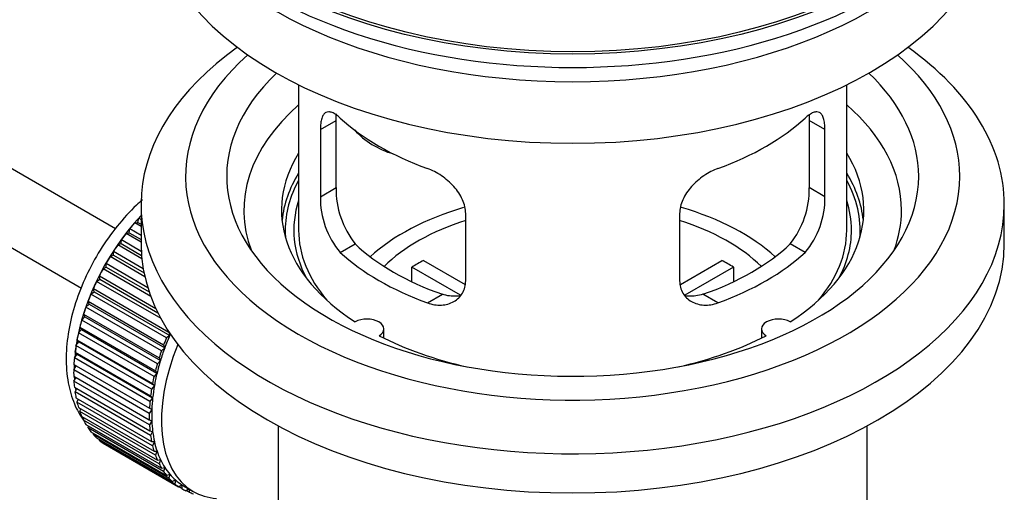
# Model space of a CAD drawing. Units: millimetres. Extents: x 0 to 1335, y 0 to 1805.
# Drawn here: x 1101 to 1173, y 153 to 187 of the extents above; entities that cross this region are included whole.
import ezdxf
from ezdxf import colors
from ezdxf.entities.mleader import LeaderData, LeaderLine
from ezdxf.math import Vec2, Vec3

# ---------------------------------------------------------------- set-up
doc = ezdxf.new("R2010")
doc.units = ezdxf.units.MM
doc.layers.add('DV6_Défaut', color=7, linetype='Continuous')
doc.layers.add('Défaut', color=7, linetype='Continuous')

# ---------------------------------------------------------------- blocks, each defined once
blk = doc.blocks.new('_DOT')
at = {"color": 0}
blk.add_line((0, 0), (-1, 0), dxfattribs=at)
at = {"color": 0, "const_width": 0.333}
blk.add_lwpolyline([(-0.1665, 0, 1), (0.1665, 0, 1)], format="xyb", close=True, dxfattribs=at)
blk = doc.blocks.new('SE5')
at = {"layer": 'DV6_Défaut', "color": 7, "linetype": 'Continuous'}
for p, q in [((1107.764, 172.197), (1008.408, 229.56)), ((1006.13, 225.102), (1105.282, 167.857)), ((1121.134, 182.691), (1121.134, 172.09)), ((1161.134, 172.09), (1161.134, 182.691)), ((1122.72, 179.422), (1123.872, 180.087)), ((1123.872, 175.188), (1123.872, 180.087)), ((1158.395, 180.087), (1158.395, 175.188)), ((1159.547, 179.422), (1158.395, 180.087)), ((1122.72, 179.422), (1122.72, 174.523)), ((1159.547, 174.523), (1159.547, 179.422)), ((1122.72, 174.523), (1123.872, 175.188)), ((1159.547, 174.523), (1158.395, 175.188)), ((1109.634, 173.968), (1109.634, 171.11)), ((1172.634, 171.11), (1172.634, 173.968)), ((1133.327, 168.399), (1133.327, 173.298)), ((1148.941, 173.298), (1148.941, 168.399)), ((1109.174, 172.628), (1109.398, 172.657)), ((1109.634, 172.363), (1109.174, 172.628)), ((1109.398, 172.657), (1109.47, 172.963)), ((1109.398, 172.657), (1109.634, 172.521)), ((1109.47, 172.963), (1109.634, 172.868)), ((1108.539, 171.847), (1108.769, 171.904)), ((1109.634, 171.215), (1108.539, 171.847)), ((1108.769, 171.904), (1108.82, 172.204)), ((1108.769, 171.904), (1109.634, 171.405)), ((1108.82, 172.204), (1109.634, 171.734)), ((1107.938, 171.022), (1108.174, 171.106)), ((1109.691, 170.01), (1107.938, 171.022)), ((1108.174, 171.106), (1108.203, 171.398)), ((1108.174, 171.106), (1109.67, 170.242)), ((1108.203, 171.398), (1109.648, 170.564)), ((1124.172, 170.462), (1125.263, 171.092)), ((1158.095, 170.462), (1157.004, 171.092)), ((1107.616, 170.27), (1107.624, 170.551)), ((1107.624, 170.551), (1109.79, 169.301)), ((1107.1, 169.402), (1107.086, 169.671)), ((1107.086, 169.671), (1110.123, 167.918)), ((1107.377, 170.16), (1107.616, 170.27)), ((1109.912, 168.696), (1107.377, 170.16)), ((1107.616, 170.27), (1109.851, 168.979)), ((1130.252, 169.881), (1133.296, 168.123)), ((1148.995, 168.137), (1152.015, 169.881)), ((1106.86, 169.267), (1107.1, 169.402)), ((1110.351, 167.251), (1106.86, 169.267)), ((1107.1, 169.402), (1110.227, 167.597)), ((1132.952, 167.342), (1129.404, 169.391)), ((1129.404, 168.321), (1129.404, 169.391)), ((1152.864, 169.391), (1149.326, 167.348)), ((1152.864, 169.391), (1152.864, 168.321)), ((1106.391, 168.351), (1106.63, 168.511)), ((1111.095, 165.635), (1106.391, 168.351)), ((1106.63, 168.511), (1106.595, 168.764)), ((1106.595, 168.764), (1110.715, 166.386)), ((1106.63, 168.511), (1110.872, 166.062)), ((1105.974, 167.419), (1106.21, 167.602)), ((1106.21, 167.602), (1106.155, 167.839)), ((1106.155, 167.839), (1111.67, 164.654)), ((1106.21, 167.602), (1111.726, 164.417)), ((1105.844, 166.683), (1105.768, 166.901)), ((1105.768, 166.901), (1111.283, 163.716)), ((1111.489, 164.234), (1105.974, 167.419)), ((1130.536, 166.788), (1131.627, 167.418)), ((1151.731, 166.788), (1150.64, 167.418)), ((1105.613, 166.478), (1105.844, 166.683)), ((1111.128, 163.294), (1105.613, 166.478)), ((1105.844, 166.683), (1111.36, 163.498)), ((1105.309, 165.537), (1105.535, 165.761)), ((1110.825, 162.352), (1105.309, 165.537)), ((1105.535, 165.761), (1105.438, 165.959)), ((1105.438, 165.959), (1110.953, 162.775)), ((1105.535, 165.761), (1111.05, 162.577)), ((1105.067, 164.602), (1105.284, 164.845)), ((1110.582, 161.418), (1105.067, 164.602)), ((1105.284, 164.845), (1105.168, 165.02)), ((1105.168, 165.02), (1110.683, 161.836)), ((1105.284, 164.845), (1110.799, 161.66)), ((1111.67, 164.654), (1111.726, 164.417)), ((1127.358, 164.218), (1127.358, 164.884)), ((1154.91, 164.884), (1154.91, 164.218)), ((1104.887, 163.682), (1105.094, 163.941)), ((1105.094, 163.941), (1104.96, 164.092)), ((1104.96, 164.092), (1110.475, 160.908)), ((1105.094, 163.941), (1110.609, 160.756)), ((1111.726, 164.417), (1111.489, 164.234)), ((1104.967, 163.056), (1104.815, 163.183)), ((1104.815, 163.183), (1110.33, 159.999)), ((1110.402, 160.497), (1104.887, 163.682)), ((1111.36, 163.498), (1111.128, 163.294)), ((1111.283, 163.716), (1111.36, 163.498)), ((1104.771, 162.783), (1104.967, 163.056)), ((1110.286, 159.598), (1104.771, 162.783)), ((1104.967, 163.056), (1110.482, 159.872)), ((1111.05, 162.577), (1110.825, 162.352)), ((1110.953, 162.775), (1111.05, 162.577)), ((1104.72, 161.913), (1104.903, 162.198)), ((1110.236, 158.729), (1104.72, 161.913)), ((1104.903, 162.198), (1104.735, 162.299)), ((1104.735, 162.299), (1110.25, 159.115)), ((1104.903, 162.198), (1110.418, 159.014)), ((1110.683, 161.836), (1110.799, 161.66)), ((1104.72, 161.449), (1110.236, 158.264)), ((1104.735, 161.079), (1104.889, 161.351)), ((1110.25, 157.895), (1104.735, 161.079)), ((1110.799, 161.66), (1110.582, 161.418)), ((1104.771, 160.637), (1110.286, 157.453)), ((1104.815, 160.288), (1104.941, 160.539)), ((1110.33, 157.104), (1104.815, 160.288)), ((1110.609, 160.756), (1110.402, 160.497)), ((1110.475, 160.908), (1110.609, 160.756)), ((1104.887, 159.872), (1110.402, 156.688)), ((1104.96, 159.546), (1105.059, 159.773)), ((1110.475, 156.361), (1104.96, 159.546)), ((1110.482, 159.872), (1110.286, 159.598)), ((1110.33, 159.999), (1110.482, 159.872)), ((1105.067, 159.16), (1110.582, 155.975)), ((1105.168, 158.858), (1105.243, 159.058)), ((1110.683, 155.674), (1105.168, 158.858)), ((1110.418, 159.014), (1110.236, 158.729)), ((1110.25, 159.115), (1110.418, 159.014)), ((1105.309, 158.505), (1110.825, 155.321)), ((1105.438, 158.232), (1105.491, 158.4)), ((1110.953, 155.047), (1105.438, 158.232)), ((1110.236, 158.264), (1110.418, 158.19)), ((1110.418, 158.19), (1110.25, 157.895)), ((1105.613, 157.914), (1111.128, 154.73)), ((1105.768, 157.67), (1105.801, 157.805)), ((1111.283, 154.486), (1105.768, 157.67)), ((1105.974, 157.391), (1111.489, 154.207)), ((1110.286, 157.453), (1110.482, 157.406)), ((1110.482, 157.406), (1110.33, 157.104)), ((1119.634, 157.818), (1119.634, 140.655)), ((1162.634, 140.655), (1162.634, 157.818)), ((1106.155, 157.179), (1106.173, 157.276)), ((1111.67, 153.995), (1106.155, 157.179)), ((1106.391, 156.94), (1111.906, 153.756)), ((1106.595, 156.762), (1106.602, 156.818)), ((1112.111, 153.578), (1106.595, 156.762)), ((1110.402, 156.688), (1110.609, 156.668)), ((1110.609, 156.668), (1110.475, 156.361)), ((1106.86, 156.565), (1112.375, 153.381)), ((1107.086, 156.423), (1107.087, 156.434)), ((1112.602, 153.238), (1107.086, 156.423)), ((1110.582, 155.975), (1110.799, 155.983)), ((1110.799, 155.983), (1110.683, 155.674)), ((1110.825, 155.321), (1111.05, 155.357)), ((1111.05, 155.357), (1110.953, 155.047)), ((1111.128, 154.73), (1111.36, 154.793)), ((1111.36, 154.793), (1111.283, 154.486)), ((1111.489, 154.207), (1111.726, 154.297)), ((1111.726, 154.297), (1111.67, 153.995)), ((1111.906, 153.756), (1112.145, 153.872)), ((1112.145, 153.872), (1112.111, 153.578)), ((1112.375, 153.381), (1112.615, 153.522)), ((1112.615, 153.522), (1112.602, 153.238)), ((1112.74, 153.447), (1113.447, 153.039)), ((1112.892, 153.085), (1113.108, 153.235)), ((1113.139, 152.979), (1112.921, 153.105)), ((1113.132, 153.221), (1113.139, 152.979))]:
    blk.add_line(p, q, dxfattribs=at)
for centre, radius, start, end in [((1130.192, 175.05), 6.321, 178.7495, 218.76651), ((1152.077, 175.049), 6.32, 321.23072, 1.25327), ((1128.857, 174.427), 6.137, 179.1058, 220.24344), ((1153.41, 174.427), 6.138, 319.7591, 0.89167)]:
    blk.add_arc(centre, radius, start, end, dxfattribs=at)
for major_axis in [(-31.5, 0), (-31.2, 0)]:
    blk.add_ellipse((1141.134, 203.117), major_axis=major_axis, ratio=0.57735, dxfattribs=at)
for centre, major_axis, ratio, start_param, end_param in [((1141.134, 202.137), (-31.5, 0), 0.57735, 0, 3.141593), ((1141.134, 196.176), (30.75, 0), 0.57735, 3.141593, 6.283185), ((1141.134, 200.667), (30.75, 0), 0.57735, 3.401333, 6.023445), ((1141.134, 173.968), (31.5, 0), 0.57735, 2.460237, 6.283185), ((1141.134, 173.968), (31.5, 0), 0.57735, 0, 0.681355), ((1141.134, 176.009), (28.25, 0), 0.57735, 2.566976, 6.283185), ((1141.134, 176.009), (28.25, 0), 0.57735, 0, 0.574616), ((1141.134, 176.009), (25.25, 0), 0.57735, 2.59813, 6.283185), ((1141.134, 176.009), (25.25, 0), 0.57735, 0, 0.543463), ((1141.134, 173.559), (23.999, 0), 0.57735, 2.55597, 3.357423), ((1141.134, 173.559), (23.999, 0), 0.57735, 0, 0.585622), ((1141.134, 186.378), (-20, 0), 0.57735, 0.558455, 1.012341), ((1141.134, 186.378), (20, 0), 0.57735, 5.270844, 5.72473), ((1128.801, 181.565), (-4.535, 2.105), 0.788675, 1.081911, 1.762437), ((1141.134, 173.559), (21.25, 0), 0.57735, 2.796891, 3.868159), ((1141.134, 173.559), (-21.25, 0), 0.57735, 2.415027, 3.486294), ((1141.134, 172.09), (21.25, 0), 0.57735, 2.796891, 3.081661), ((1141.134, 172.09), (-21.25, 0), 0.57735, 3.201525, 3.486294), ((1141.134, 172.09), (-20.976, 0), 0.57735, 5.976935, 6.283185), ((1141.134, 172.09), (-20.976, 0), 0.57735, 3.093913, 3.447843), ((1141.134, 172.09), (20.35, 0), 0.57735, 2.955859, 3.445055), ((1141.134, 172.09), (20.35, 0), 0.57735, 0, 0.185734), ((1141.134, 164.741), (-17.5, 0), 0.57735, 5.184948, 5.717814), ((1141.134, 164.741), (-17.5, 0), 0.57735, 3.706964, 4.241792), ((1141.134, 173.559), (23.999, 0), 0.57735, 6.067355, 6.283185), ((1112.708, 166.456), (5.625, 9.743), 0.57735, 1.182193, 2.254983), ((1112.849, 166.374), (5.75, 9.959), 0.57735, 1.254346, 1.303808), ((1112.849, 166.374), (5.75, 9.959), 0.57735, 1.191961, 1.214048), ((1141.134, 164.741), (-16, 0), 0.57735, 5.222101, 5.748726), ((1141.134, 164.741), (-16, 0), 0.57735, 3.676052, 4.202677), ((1112.849, 166.374), (5.75, 9.959), 0.57735, 1.344106, 1.393567), ((1141.134, 172.09), (-20.976, 0), 0.57735, 0, 0.04768), ((1141.134, 172.09), (-20, 0), 0.57735, 0, 0.458666), ((1141.134, 172.09), (-20, 0), 0.57735, 2.682927, 3.141593), ((1141.134, 172.09), (20.35, 0), 0.57735, 5.979723, 6.283185), ((1112.849, 166.374), (5.75, 9.959), 0.57735, 1.433866, 1.483327), ((1141.134, 171.11), (31.5, 0), 0.57735, 3.141593, 6.283185), ((1141.134, 176.58), (-18.5, 0), 0.57735, 0.53969, 1.031106), ((1141.134, 176.58), (18.5, 0), 0.57735, 5.252079, 5.743495), ((1141.134, 176.58), (-20, 0), 0.57735, 0.558455, 1.012341), ((1141.134, 176.58), (20, 0), 0.57735, 5.270844, 5.72473), ((1112.849, 166.374), (-5.75, -9.959), 0.57735, 4.665218, 4.71468), ((1141.134, 163.108), (-16, 0), 0.57735, -0.822907, -0.747889), ((1141.134, 163.108), (16, 0), 0.57735, 0.747889, 0.822907), ((1112.849, 166.374), (-5.75, -9.959), 0.57735, 4.754978, 4.804439), ((1112.849, 166.374), (-5.75, -9.959), 0.57735, -1.438447, -1.388986), ((1112.849, 166.374), (-5.75, -9.959), 0.57735, -1.348688, -1.299226), ((1112.849, 166.374), (-5.75, -9.959), 0.57735, -1.258928, -1.209466), ((1112.849, 166.374), (-5.75, -9.959), 0.57735, -1.169168, -1.119707), ((1126.108, 164.884), (-1.25, 0), 0.57735, 2.38561, 5.468371), ((1156.16, 164.884), (1.25, 0), 0.57735, 0.814814, 3.897575), ((1112.849, 166.374), (-5.75, -9.959), 0.57735, -1.079408, -1.029947), ((1118.365, 163.19), (-5.75, -9.959), 0.57735, -1.348688, -1.299226), ((1118.365, 163.19), (-5.625, -9.743), 0.57735, -1.368837, -1.279077), ((1141.134, 173.559), (21.25, 0), 0.57735, 3.985823, 4.340705), ((1141.134, 173.559), (21.25, 0), 0.57735, 5.084073, 5.438955), ((1112.849, 166.374), (-5.75, -9.959), 0.57735, -0.989648, -0.940187), ((1119.072, 162.782), (-5.625, -9.743), 0.57735, 4.939342, 6.283185), ((1118.365, 163.19), (-5.75, -9.959), 0.57735, -1.258928, -1.209466), ((1118.365, 163.19), (-5.625, -9.743), 0.57735, -1.279077, -1.189317), ((1112.849, 166.374), (-5.75, -9.959), 0.57735, -0.899889, -0.850427), ((1118.365, 163.19), (-5.625, -9.743), 0.57735, -1.189317, -1.099557), ((1112.849, 166.374), (-5.75, -9.959), 0.57735, -0.810129, -0.760668), ((1112.708, 166.456), (5.625, 9.743), 0.57735, -3.97227, -3.938075), ((1118.365, 163.19), (-5.75, -9.959), 0.57735, -1.169168, -1.119707), ((1112.849, 166.374), (-5.75, -9.959), 0.57735, -0.720369, -0.670908), ((1112.708, 166.456), (5.625, 9.743), 0.57735, -3.878615, -3.848215), ((1118.365, 163.19), (-5.75, -9.959), 0.57735, -1.079408, -1.029947), ((1118.365, 163.19), (-5.625, -9.743), 0.57735, -1.099557, -1.009798), ((1112.849, 166.374), (-5.75, -9.959), 0.57735, -0.630609, -0.581148), ((1112.708, 166.456), (5.625, 9.743), 0.57735, -3.783987, -3.758625), ((1118.365, 163.19), (-5.75, -9.959), 0.57735, -0.989648, -0.940187), ((1118.365, 163.19), (-5.625, -9.743), 0.57735, -1.009798, -0.920038), ((1112.849, 166.374), (-5.75, -9.959), 0.57735, -0.540849, -0.491388), ((1118.365, 163.19), (-5.75, -9.959), 0.57735, -0.899889, -0.850427), ((1118.365, 163.19), (-5.625, -9.743), 0.57735, -0.920038, -0.830278), ((1112.849, 166.374), (-5.75, -9.959), 0.57735, -0.45109, -0.401628), ((1118.365, 163.19), (-5.625, -9.743), 0.57735, -0.830278, -0.740518), ((1112.849, 166.374), (-5.75, -9.959), 0.57735, -0.36133, -0.311869), ((1118.365, 163.19), (-5.75, -9.959), 0.57735, -0.810129, -0.760668), ((1118.365, 163.19), (-5.625, -9.743), 0.57735, -0.740518, -0.650758), ((1112.849, 166.374), (-5.75, -9.959), 0.57735, -0.27157, -0.222109), ((1118.365, 163.19), (-5.75, -9.959), 0.57735, -0.720369, -0.670908), ((1118.365, 163.19), (-5.625, -9.743), 0.57735, -0.650758, -0.560999), ((1112.849, 166.374), (-5.75, -9.959), 0.57735, -0.18181, -0.132349), ((1112.849, 166.374), (-5.75, -9.959), 0.57735, 6.191135, 6.240596), ((1118.365, 163.19), (-5.75, -9.959), 0.57735, -0.630609, -0.581148), ((1118.365, 163.19), (-5.625, -9.743), 0.57735, -0.560999, -0.471239), ((1118.365, 163.19), (-5.75, -9.959), 0.57735, -0.540849, -0.491388), ((1118.365, 163.19), (-5.625, -9.743), 0.57735, -0.471239, -0.381479), ((1118.365, 163.19), (-5.75, -9.959), 0.57735, -0.45109, -0.401628), ((1118.365, 163.19), (-5.625, -9.743), 0.57735, -0.381479, -0.291719), ((1118.365, 163.19), (-5.75, -9.959), 0.57735, -0.36133, -0.311869), ((1118.365, 163.19), (-5.625, -9.743), 0.57735, -0.291719, -0.20196), ((1118.365, 163.19), (-5.75, -9.959), 0.57735, -0.27157, -0.222109), ((1118.365, 163.19), (-5.75, -9.959), 0.57735, -0.18181, -0.132349), ((1118.365, 163.19), (-5.625, -9.743), 0.57735, 6.081226, 6.170986), ((1118.365, 163.19), (-5.625, -9.743), 0.57735, 6.170986, 6.260745), ((1118.365, 163.19), (-5.75, -9.959), 0.57735, 6.191135, 6.240596), ((1118.365, 163.19), (5.75, 9.959), 0.57735, 3.139302, 3.188763), ((1118.365, 163.19), (5.625, 9.743), 0.57735, 3.119153, 3.141593), ((1118.365, 163.19), (-5.75, -9.959), 0.57735, 0.087469, 0.13693), ((1119.072, 162.782), (-5.625, -9.743), 0.57735, 0, 0.267463)]:
    blk.add_ellipse(centre, major_axis=major_axis, ratio=ratio, start_param=start_param, end_param=end_param, dxfattribs=at)
for points, knots in [([(1124.172, 180.26), (1124.065, 180.359), (1123.962, 180.442), (1123.764, 180.576), (1123.668, 180.628), (1123.489, 180.698), (1123.405, 180.716), (1123.251, 180.716), (1123.179, 180.699), (1123.051, 180.629), (1122.995, 180.577), (1122.897, 180.436), (1122.855, 180.347), (1122.788, 180.137), (1122.763, 180.016), (1122.729, 179.74), (1122.72, 179.587), (1122.72, 179.422)], [0, 0, 0, 0, 0.125, 0.125, 0.25, 0.25, 0.375, 0.375, 0.5, 0.5, 0.625, 0.625, 0.75, 0.75, 0.875, 0.875, 1, 1, 1, 1]), ([(1123.872, 180.087), (1123.872, 180.253), (1123.88, 180.404), (1123.897, 180.551), (1123.899, 180.561), (1123.9, 180.571)], [0, 0, 0, 0, 0.929408, 0.929408, 1, 1, 1, 1]), ([(1159.547, 179.422), (1159.547, 179.587), (1159.539, 179.738), (1159.505, 180.012), (1159.479, 180.135), (1159.413, 180.346), (1159.372, 180.434), (1159.273, 180.576), (1159.216, 180.629), (1159.089, 180.699), (1159.018, 180.716), (1158.863, 180.716), (1158.779, 180.698), (1158.601, 180.629), (1158.505, 180.577), (1158.306, 180.442), (1158.203, 180.359), (1158.095, 180.26)], [0, 0, 0, 0, 0.125, 0.125, 0.25, 0.25, 0.375, 0.375, 0.5, 0.5, 0.625, 0.625, 0.75, 0.75, 0.875, 0.875, 1, 1, 1, 1]), ([(1133.327, 173.298), (1133.327, 173.463), (1133.307, 173.631), (1133.228, 173.969), (1133.169, 174.142), (1133.017, 174.479), (1132.925, 174.644), (1132.709, 174.967), (1132.587, 175.123), (1132.323, 175.419), (1132.179, 175.561), (1131.875, 175.825), (1131.717, 175.947), (1131.391, 176.17), (1131.22, 176.272), (1130.879, 176.448), (1130.708, 176.524), (1130.536, 176.586)], [0, 0, 0, 0, 0.125, 0.125, 0.25, 0.25, 0.375, 0.375, 0.5, 0.5, 0.625, 0.625, 0.75, 0.75, 0.875, 0.875, 1, 1, 1, 1]), ([(1151.731, 176.586), (1151.559, 176.524), (1151.389, 176.448), (1151.05, 176.273), (1150.88, 176.172), (1150.551, 175.948), (1150.393, 175.826), (1150.091, 175.563), (1149.945, 175.42), (1149.681, 175.124), (1149.56, 174.97), (1149.346, 174.648), (1149.251, 174.48), (1149.1, 174.145), (1149.041, 173.976), (1148.961, 173.634), (1148.941, 173.464), (1148.941, 173.298)], [0, 0, 0, 0, 0.125, 0.125, 0.25, 0.25, 0.375, 0.375, 0.5, 0.5, 0.625, 0.625, 0.75, 0.75, 0.875, 0.875, 1, 1, 1, 1]), ([(1109.732, 174.309), (1109.586, 174.18), (1108.935, 173.583), (1107.865, 172.415), (1106.62, 170.659), (1105.59, 168.759), (1104.808, 166.776), (1104.306, 164.77), (1104.112, 162.8), (1104.252, 160.995), (1104.697, 159.449), (1105.167, 158.603), (1105.43, 158.228)], [0, 0, 0, 0, 0.031653, 0.141886, 0.251718, 0.36143, 0.471446, 0.582164, 0.694113, 0.807596, 0.909563, 1, 1, 1, 1]), ([(1130.536, 166.788), (1130.708, 166.726), (1130.879, 166.682), (1131.218, 166.629), (1131.388, 166.62), (1131.717, 166.636), (1131.875, 166.662), (1132.177, 166.746), (1132.322, 166.806), (1132.587, 166.955), (1132.707, 167.044), (1132.922, 167.253), (1133.016, 167.372), (1133.168, 167.631), (1133.226, 167.771), (1133.306, 168.073), (1133.327, 168.233), (1133.327, 168.399)], [0, 0, 0, 0, 0.125, 0.125, 0.25, 0.25, 0.375, 0.375, 0.5, 0.5, 0.625, 0.625, 0.75, 0.75, 0.875, 0.875, 1, 1, 1, 1]), ([(1148.941, 168.399), (1148.941, 168.233), (1148.961, 168.076), (1149.039, 167.776), (1149.099, 167.633), (1149.251, 167.373), (1149.343, 167.256), (1149.558, 167.046), (1149.68, 166.956), (1149.944, 166.807), (1150.088, 166.747), (1150.392, 166.662), (1150.55, 166.637), (1150.877, 166.62), (1151.047, 166.629), (1151.388, 166.682), (1151.559, 166.726), (1151.731, 166.788)], [0, 0, 0, 0, 0.125, 0.125, 0.25, 0.25, 0.375, 0.375, 0.5, 0.5, 0.625, 0.625, 0.75, 0.75, 0.875, 0.875, 1, 1, 1, 1]), ([(1132.965, 167.307), (1132.866, 167.288), (1132.765, 167.275), (1132.495, 167.258), (1132.322, 167.265), (1131.975, 167.315), (1131.802, 167.357), (1131.627, 167.418)], [0, 0, 0, 0, 0.23685, 0.23685, 0.618425, 0.618425, 1, 1, 1, 1]), ([(1150.64, 167.418), (1150.466, 167.357), (1150.292, 167.315), (1149.948, 167.266), (1149.775, 167.258), (1149.505, 167.275), (1149.405, 167.287), (1149.308, 167.306)], [0, 0, 0, 0, 0.38295, 0.38295, 0.765899, 0.765899, 1, 1, 1, 1])]:
    blk.add_open_spline(points, degree=3, knots=knots, dxfattribs=at)
blk.add_open_spline([(1158.373, 180.528), (1158.388, 180.395), (1158.395, 180.247), (1158.395, 180.087)], degree=3, dxfattribs=at)

msp = doc.modelspace()

# ---------------------------------------------------------------- block references
at = {"layer": 'Défaut'}
msp.add_blockref('SE5', (0, 0), dxfattribs=at)

# ---------------------------------------------------------------- leaders
at = {"layer": 'Défaut', "color": 7, "linetype": 'Continuous'}
ml = msp.add_multileader_mtext('Standard', dxfattribs=at)
ml.set_content('{\\pxsm0.9;\\fSolid Edge ISO|b1||i0||c0|p34;\\W1.;10/08/2021\\P}', color=256)
ml.set_leader_properties()
ml.set_arrow_properties(name='DOT')
ml.build(insert=Vec2(0, 0))
ml.multileader.update_dxf_attribs({"leader_type": 0, "dogleg_length": 0, "arrow_head_size": 12})
ctx = ml.context
ctx.base_point, ctx.char_height, ctx.arrow_head_size, ctx.landing_gap_size = Vec3(1024.239, 1798.154), 12, 12, 4.2
notes = []
notes.append((ctx, [(0, (0, 0, 0), (0, 0), (1, 0), 1, [])]))
ctx.mtext.insert = Vec3(1026.239, 1804.274)
for ctx, leaders in notes:
    for number, flags, end, landing, length, lines in leaders:
        leader = LeaderData()
        leader.index, (leader.has_last_leader_line, leader.has_dogleg_vector, leader.attachment_direction) = number, flags
        leader.last_leader_point, leader.dogleg_vector, leader.dogleg_length = Vec3(end), Vec3(landing), length
        for number, points, colour, breaks in lines:
            line = LeaderLine()
            line.index, line.vertices, line.color, line.breaks = number, Vec3.list(points), colors.encode_raw_color(colour), breaks
            leader.lines.append(line)
        ctx.leaders.append(leader)

doc.saveas('drawing.dxf')
